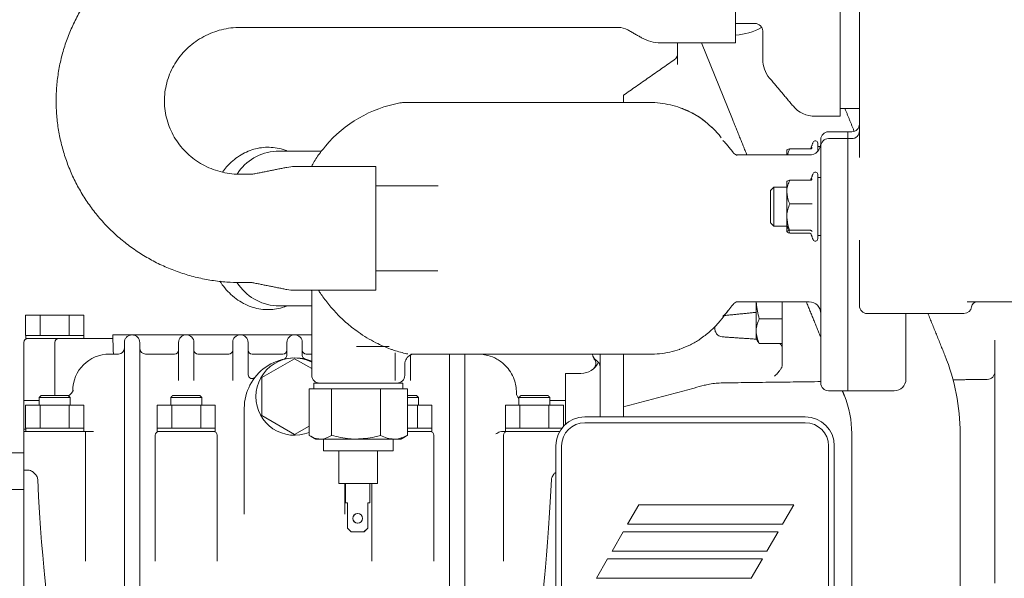
# Model space of a CAD drawing. Units: millimetres. Extents: x 0 to 1189, y 0 to 841.
# Drawn here: x 211 to 338, y 650 to 723 of the extents above; entities that cross this region are included whole.
import ezdxf

# ---------------------------------------------------------------- set-up
doc = ezdxf.new("R2010")
doc.units = ezdxf.units.MM

msp = doc.modelspace()

# ---------------------------------------------------------------- linework, layer by layer
at = {"color": 7, "linetype": 'Continuous', "lineweight": 15}
for p, q in [((316.7049, 747.132), (316.7049, 710.132)), ((303.2049, 719.632), (303.2049, 737.632)), ((319.2049, 704.7971), (319.2049, 736.132)), ((306.7049, 717.4969), (306.7049, 721.128)), ((295.7049, 716.837), (295.7049, 719.632)), ((298.7945, 719.632), (302.7782, 709.784)), ((288.7049, 712.8516), (288.7049, 711.9069)), ((292.0951, 711.9069), (262.7905, 711.9069)), ((296.0356, 711.2439), (296.1204, 711.2037)), ((317.7049, 707.2314), (317.7049, 708.132)), ((317.7049, 707.2495), (317.7049, 708.132)), ((313.8049, 705.6122), (313.8049, 706.6652)), ((314.2049, 706.2352), (314.2049, 707.132)), ((314.2049, 704.0843), (314.2049, 706.2495)), ((317.7049, 704.5069), (317.7049, 707.2495)), ((317.7049, 704.5069), (317.7049, 707.2495)), ((305.2049, 705.132), (303.3562, 705.132)), ((309.8049, 705.132), (309.8049, 705.7475)), ((312.837, 705.9133), (310.2049, 705.9133)), ((314.2049, 696.4222), (314.2049, 704.0843)), ((317.7049, 696.4617), (317.7049, 704.5069)), ((317.7049, 696.4617), (317.7049, 704.5069)), ((256.7049, 687.632), (256.7049, 703.632)), ((313.8049, 694.2881), (313.8049, 702.6194)), ((309.8049, 700.3392), (309.8049, 701.7017)), ((312.837, 701.8676), (310.2049, 701.8676)), ((307.7049, 700.5397), (307.7049, 696.3677)), ((308.1252, 700.96), (308.1252, 695.9475)), ((309.8049, 697.104), (309.8049, 700.3392)), ((312.837, 698.8109), (310.2049, 698.8109)), ((309.8049, 695.2185), (309.8049, 697.104)), ((314.2049, 693.1985), (314.2049, 696.4222)), ((317.7049, 696.4617), (317.7049, 695.5562)), ((317.7049, 695.5562), (317.7049, 696.4617)), ((312.837, 695.3971), (310.2049, 695.3971)), ((312.837, 695.0399), (310.2049, 695.0399)), ((317.7049, 692.3325), (317.7049, 695.5562)), ((317.7049, 692.3325), (317.7049, 695.5562)), ((319.2049, 685.632), (319.2049, 694.1218)), ((314.2049, 690.4117), (314.2049, 693.1985)), ((317.7049, 692.3325), (317.7049, 690.0102)), ((317.7049, 690.0102), (317.7049, 692.3325)), ((314.2049, 685.4829), (314.2049, 690.4117)), ((317.7049, 684.7022), (317.7049, 690.0102)), ((317.7049, 684.7022), (317.7049, 690.0102)), ((303.3922, 686.132), (305.2049, 686.132)), ((305.8549, 686.132), (305.8549, 682.3492)), ((309.2049, 680.2603), (309.2049, 686.132)), ((405.2049, 686.132), (333.1127, 686.132)), ((314.2049, 682.3516), (314.2049, 685.4829)), ((317.7049, 684.7022), (317.7049, 682.0928)), ((317.7049, 682.0928), (317.7049, 684.7022)), ((321.7049, 684.632), (320.2049, 684.632)), ((326.9549, 684.632), (321.7049, 684.632)), ((325.2049, 684.632), (325.2049, 682.481)), ((332.7049, 684.632), (326.9549, 684.632)), ((211.4521, 684.432), (211.4521, 681.782)), ((211.4521, 684.432), (213.3285, 684.432)), ((213.3285, 684.432), (213.3285, 681.782)), ((213.3285, 684.432), (217.0813, 684.432)), ((217.0813, 684.432), (217.0813, 681.782)), ((217.0813, 684.432), (218.9577, 684.432)), ((218.9577, 684.432), (218.9577, 681.782)), ((309.2049, 683.9585), (306.2568, 683.9585)), ((305.8549, 682.3492), (305.8549, 681.382)), ((314.2049, 678.4732), (314.2049, 682.3516)), ((317.7049, 678.2144), (317.7049, 682.0928)), ((317.7049, 678.2144), (317.7049, 682.0928)), ((325.2049, 682.481), (325.2049, 678.6026)), ((211.4521, 681.782), (211.4549, 681.782)), ((211.4549, 681.782), (213.3257, 681.782)), ((211.4549, 681.382), (214.6395, 681.382)), ((213.3257, 681.782), (213.3285, 681.782)), ((213.3285, 681.782), (213.3341, 681.782)), ((213.3341, 681.782), (217.0757, 681.782)), ((214.6395, 681.382), (215.7049, 681.382)), ((215.2049, 678.9048), (215.2049, 680.882)), ((215.7049, 681.382), (220.2049, 681.382)), ((217.0757, 681.782), (217.0813, 681.782)), ((217.0813, 681.782), (217.0841, 681.782)), ((217.0841, 681.782), (218.9549, 681.782)), ((218.9549, 681.782), (218.9577, 681.782)), ((220.2049, 681.382), (222.7224, 681.382)), ((227.2049, 681.882), (222.7049, 681.882)), ((232.2049, 681.882), (227.2049, 681.882)), ((231.2049, 679.9219), (231.2049, 680.882)), ((239.2049, 681.882), (232.2049, 681.882)), ((233.2049, 679.9219), (233.2049, 680.882)), ((238.2049, 679.9219), (238.2049, 680.882)), ((246.2049, 681.882), (239.2049, 681.882)), ((240.2049, 679.9219), (240.2049, 680.882)), ((245.2049, 679.9219), (245.2049, 680.882)), ((248.4328, 681.882), (246.2049, 681.882)), ((247.2049, 679.9219), (247.2049, 680.882)), ((309.2049, 680.7399), (306.2568, 680.7399)), ((336.7049, 649.7683), (336.7049, 681.1984)), ((231.2049, 675.9558), (231.2049, 679.9219)), ((233.2049, 675.9558), (233.2049, 679.9219)), ((238.2049, 675.9558), (238.2049, 679.9219)), ((240.2049, 676.7127), (240.2049, 679.9219)), ((245.2049, 679.2194), (245.2049, 679.9219)), ((247.2049, 679.2194), (247.2049, 679.9219)), ((254.2276, 680.382), (258.4328, 680.382)), ((259.2049, 675.9558), (259.2049, 679.5582)), ((309.2049, 680.2603), (309.2049, 677.8471)), ((222.2799, 679.382), (223.4549, 679.382)), ((226.9549, 679.382), (230.7049, 679.382)), ((233.7049, 679.382), (237.7049, 679.382)), ((240.7049, 679.382), (244.7049, 679.382)), ((246.2049, 678.7894), (241.9549, 676.3357)), ((248.4328, 677.5031), (246.2049, 678.7894)), ((247.7049, 679.382), (248.4328, 679.382)), ((261.2049, 675.9558), (261.2049, 679.2925)), ((262.7905, 679.357), (292.0952, 679.357)), ((285.7049, 671.257), (285.7049, 679.357)), ((288.7049, 679.357), (288.7049, 672.8495)), ((314.2049, 675.7081), (314.2049, 678.4732)), ((317.7049, 674.7119), (317.7049, 678.2144)), ((317.7049, 674.7119), (317.7049, 678.2144)), ((325.2049, 678.6026), (325.2049, 676.2062)), ((241.9549, 676.3357), (241.9549, 671.4282)), ((281.2049, 670.302), (281.2049, 676.882)), ((281.2049, 676.882), (283.2049, 676.882)), ((314.2049, 675.632), (314.2049, 675.7081)), ((325.2049, 676.2062), (325.2049, 676.132)), ((217.5299, 674.5084), (217.5299, 674.632)), ((248.0903, 674.882), (248.0903, 668.8732)), ((248.0903, 674.882), (248.772, 674.882)), ((260.1828, 675.632), (248.6828, 675.632)), ((250.2978, 674.882), (248.772, 674.882)), ((250.2978, 674.882), (250.9794, 674.882)), ((250.9794, 674.882), (250.9794, 668.8732)), ((250.9794, 674.882), (252.4758, 674.882)), ((255.8255, 674.882), (252.4758, 674.882)), ((255.8255, 674.882), (257.3219, 674.882)), ((257.3219, 674.882), (257.3219, 668.8732)), ((257.3219, 674.882), (258.1367, 674.882)), ((259.9605, 674.882), (258.1367, 674.882)), ((259.9605, 674.882), (260.7753, 674.882)), ((260.7753, 674.882), (260.7753, 668.8732)), ((274.8799, 674.382), (274.8799, 674.1512)), ((317.7049, 674.632), (317.7049, 674.7119)), ((317.7049, 674.632), (317.7049, 674.7119)), ((211.2049, 669.661), (211.2049, 673.382)), ((217.2049, 673.782), (213.2049, 673.782)), ((213.4549, 674.032), (216.9549, 674.032)), ((234.2049, 673.782), (230.2049, 673.782)), ((230.4549, 674.032), (233.9549, 674.032)), ((260.7753, 674.032), (261.9549, 674.032)), ((262.2049, 673.782), (260.7753, 673.782)), ((274.8799, 674.1512), (274.8799, 674.0959)), ((279.2049, 673.782), (275.2049, 673.782)), ((275.4549, 674.032), (278.9549, 674.032)), ((211.4521, 672.782), (211.4521, 669.782)), ((211.4521, 672.782), (213.3285, 672.782)), ((213.3285, 672.782), (213.3285, 669.782)), ((213.3285, 672.782), (217.0813, 672.782)), ((217.0813, 672.782), (217.0813, 669.782)), ((217.0813, 672.782), (218.9577, 672.782)), ((218.9577, 672.782), (218.9577, 669.782)), ((228.4521, 672.782), (228.4521, 669.782)), ((228.4521, 672.782), (230.3285, 672.782)), ((230.3285, 672.782), (230.3285, 669.782)), ((230.3285, 672.782), (234.0813, 672.782)), ((234.0813, 672.782), (234.0813, 669.782)), ((234.0813, 672.782), (235.9577, 672.782)), ((235.9577, 672.782), (235.9577, 669.782)), ((239.7049, 658.6957), (239.7049, 672.382)), ((260.7753, 672.782), (262.0813, 672.782)), ((262.0813, 672.782), (262.0813, 669.782)), ((262.0813, 672.782), (263.9577, 672.782)), ((263.9577, 672.782), (263.9577, 669.782)), ((273.4521, 672.782), (273.4521, 669.782)), ((273.4521, 672.782), (275.3285, 672.782)), ((275.3285, 672.782), (275.3285, 669.782)), ((275.3285, 672.782), (279.0813, 672.782)), ((279.0813, 672.782), (279.0813, 669.782)), ((279.0813, 672.782), (280.9577, 672.782)), ((280.9577, 672.782), (280.9577, 670.0595)), ((288.7049, 671.9804), (288.7049, 672.5486)), ((288.7049, 671.9804), (288.7049, 671.257)), ((241.9549, 671.4282), (246.2049, 668.9745)), ((283.7049, 671.257), (312.2049, 671.257)), ((211.4549, 669.661), (211.2049, 669.661)), ((211.2049, 669.382), (211.2049, 669.661)), ((219.2049, 669.382), (211.2049, 669.382)), ((211.2049, 669.382), (211.2049, 664.382)), ((211.4521, 669.782), (211.4549, 669.782)), ((211.4549, 669.782), (213.3257, 669.782)), ((213.3257, 669.782), (213.3285, 669.782)), ((213.3285, 669.782), (213.3341, 669.782)), ((213.3341, 669.782), (217.0757, 669.782)), ((217.0757, 669.782), (217.0813, 669.782)), ((217.0813, 669.782), (217.0841, 669.782)), ((217.0841, 669.782), (218.9549, 669.782)), ((218.9549, 669.782), (218.9577, 669.782)), ((219.2049, 669.382), (219.2049, 652.5875)), ((228.4521, 669.782), (228.4549, 669.782)), ((228.4549, 669.782), (230.3257, 669.782)), ((228.4549, 669.382), (235.9549, 669.382)), ((230.3257, 669.782), (230.3285, 669.782)), ((230.3285, 669.782), (230.3341, 669.782)), ((230.3341, 669.782), (234.0757, 669.782)), ((234.0757, 669.782), (234.0813, 669.782)), ((234.0813, 669.782), (234.0841, 669.782)), ((234.0841, 669.782), (235.9549, 669.782)), ((235.9549, 669.782), (235.9577, 669.782)), ((246.2049, 668.9745), (248.0903, 670.063)), ((260.7753, 669.782), (262.0757, 669.782)), ((260.7753, 669.382), (263.9549, 669.382)), ((262.0757, 669.782), (262.0813, 669.782)), ((262.0813, 669.782), (262.0841, 669.782)), ((262.0841, 669.782), (263.9549, 669.782)), ((263.9549, 669.782), (263.9577, 669.782)), ((273.4521, 669.782), (273.4549, 669.782)), ((273.4549, 669.782), (275.3257, 669.782)), ((273.4549, 669.382), (280.4573, 669.382)), ((275.3257, 669.782), (275.3285, 669.782)), ((275.3285, 669.782), (275.3341, 669.782)), ((275.3341, 669.782), (279.0757, 669.782)), ((279.0757, 669.782), (279.0813, 669.782)), ((279.0813, 669.782), (279.0841, 669.782)), ((279.0841, 669.782), (280.7238, 669.782)), ((283.7049, 670.507), (312.2049, 670.507)), ((228.2049, 668.882), (228.2049, 652.5875)), ((236.2049, 668.882), (236.2049, 652.5875)), ((248.9328, 668.382), (249.5349, 668.382)), ((254.1507, 668.382), (249.5349, 668.382)), ((254.1507, 668.382), (259.0486, 668.382)), ((259.0486, 668.382), (259.9328, 668.382)), ((264.2049, 668.882), (264.2049, 652.5875)), ((273.2049, 668.882), (273.2049, 652.5875)), ((254.202, 666.882), (249.9328, 666.882)), ((258.9328, 666.882), (254.202, 666.882)), ((279.9549, 621.257), (279.9549, 667.507)), ((280.7049, 621.257), (280.7049, 667.507)), ((315.2049, 667.507), (315.2049, 621.257)), ((315.9549, 667.507), (315.9549, 621.257)), ((211.7971, 664.382), (211.2049, 664.382)), ((211.2049, 663.1756), (211.2049, 664.382)), ((211.2049, 644.382), (211.2049, 663.1756)), ((207.2049, 661.882), (211.2049, 661.882)), ((254.3046, 662.632), (251.9328, 662.632)), ((252.7049, 662.632), (252.7049, 658.6957)), ((252.7765, 660.132), (252.7765, 662.632)), ((256.9328, 662.632), (254.3046, 662.632)), ((255.9224, 660.132), (255.9224, 662.632)), ((255.9416, 660.132), (255.9416, 662.632)), ((256.2049, 662.632), (256.2049, 652.5875)), ((253.0262, 660.132), (252.7765, 660.132)), ((253.0262, 656.882), (253.0262, 660.132)), ((255.6727, 660.132), (255.6727, 656.882)), ((255.9224, 660.132), (255.6727, 660.132)), ((255.692, 656.882), (255.692, 660.132)), ((255.9416, 660.132), (255.9224, 660.132)), ((290.6897, 659.882), (289.2464, 657.382)), ((310.7049, 659.882), (290.6897, 659.882)), ((309.2615, 657.382), (310.7049, 659.882)), ((253.5255, 656.382), (253.0262, 656.882)), ((255.6727, 656.882), (255.1734, 656.382)), ((255.1926, 656.382), (255.692, 656.882)), ((255.692, 656.882), (255.6727, 656.882)), ((289.2464, 657.382), (309.2615, 657.382)), ((255.1734, 656.382), (253.5255, 656.382)), ((255.1926, 656.382), (255.1734, 656.382)), ((288.669, 656.382), (287.2256, 653.882)), ((308.6842, 656.382), (288.669, 656.382)), ((307.2408, 653.882), (308.6842, 656.382)), ((286.6483, 652.882), (285.2049, 650.382)), ((306.6634, 652.882), (286.6483, 652.882)), ((287.2256, 653.882), (307.2408, 653.882)), ((305.2201, 650.382), (306.6634, 652.882)), ((285.2049, 650.382), (305.2201, 650.382))]:
    msp.add_line(p, q, dxfattribs=at)
msp.add_circle((254.35, 658.1322), 0.6247, dxfattribs=at)
for centre, radius, start, end in [((288.041, 719.132), 2.5, 60.255119, 90), ((302.7049, 728.632), 8, 273.583322, 298.639277), ((293.5327, 724.632), 5, 240.255119, 270), ((294.7049, 718.2736), 1, 305, 0), ((310.4549, 717.4969), 3.75, 180, 220), ((262.7652, 695.7062), 16.4279, 100.349879, 139.920988), ((260.2585, 709.4069), 2.5, 90, 100.32501), ((313.4882, 713.882), 3.75, 220, 270), ((318.2049, 709.132), 1, 270, 0), ((315.2049, 707.132), 1, 90, 180), ((318.2049, 708.2495), 1, 270, 0), ((312.7049, 706.632), 1.5, 270, 0), ((313.4956, 706.6652), 0.3093, 0, 160), ((315.2049, 706.2495), 1, 90, 180), ((244.1228, 699.3862), 6.2528, 92.718765, 148.485348), ((240.4574, 705.132), 2.5, 270, 281.309932), ((246.2, 698.632), 5, 90, 101.309932), ((313.4956, 702.6194), 0.3093, 0, 160), ((313.4956, 694.2881), 0.3093, 200, 0), ((244.2534, 692.0979), 6.4801, 212.642789, 266.219796), ((240.4574, 686.132), 2.5, 78.690068, 90), ((246.2, 692.632), 5, 258.690068, 270), ((312.7049, 684.632), 1.5, 0, 90), ((334.437, 685.382), 0.75, 90, 171.786789), ((320.2049, 685.632), 1, 180, 270), ((332.7049, 685.632), 1, 270, 351.786789), ((211.7049, 680.882), 0.5, 90, 180), ((215.7049, 680.882), 0.5, 90, 180), ((232.2049, 680.882), 1, 0, 180), ((239.2049, 680.882), 1, 0, 180), ((246.2049, 680.882), 1, 0, 180), ((223.4549, 680.132), 0.75, 270, 0), ((226.9549, 680.132), 0.75, 180, 270), ((230.7049, 679.882), 0.5, 270, 0), ((233.7049, 679.882), 0.5, 180, 270), ((237.7049, 679.882), 0.5, 270, 0), ((240.7049, 679.882), 0.5, 180, 270), ((244.7049, 679.882), 0.5, 270, 0), ((247.7049, 679.882), 0.5, 180, 270), ((222.2799, 674.632), 4.75, 90, 180), ((246.2049, 672.382), 6.5, 69.955051, 180), ((246.2049, 673.882), 5, 63.539265, 180), ((244.7049, 679.2194), 0.5, 282.373625, 0), ((247.7049, 679.2194), 0.5, 180, 257.626375), ((283.2049, 679.382), 2.5, 270, 335.164594), ((285.7049, 679.4245), 1, 183.870449, 240), ((284.7049, 677.6924), 1, 0, 60), ((305.2049, 669.1185), 27, 0, 22.024313), ((335.7049, 677.1124), 1, 271.011524, 0), ((240.7048, 676.712), 0.5, 180.358424, 321.776762), ((249.4328, 676.632), 1, 180, 270), ((259.4328, 676.632), 1, 270, 0), ((323.7049, 676.132), 1.5, 270, 0), ((275.8799, 674.382), 1, 180, 227.54585), ((315.2049, 675.632), 1, 180, 270), ((246.2049, 673.882), 5, 180, 292.153322), ((305.2049, 669.1185), 13, 0, 22.024313), ((283.7049, 667.507), 3.75, 90, 180), ((312.2049, 667.507), 3.75, 0, 90), ((228.7049, 668.882), 0.5, 90, 180), ((235.7049, 668.882), 0.5, 0, 90), ((263.7049, 668.882), 0.5, 0, 90), ((273.7049, 668.882), 0.5, 90, 180), ((283.7049, 667.507), 3, 90, 180), ((312.2049, 667.507), 3, 0, 90), ((254.3691, 658.1324), 0.6246, 90.037773, 180.037723), ((254.3691, 658.1316), 0.6246, 179.962277, 269.962227)]:
    msp.add_arc(centre, radius, start, end, dxfattribs=at)
for centre, start_param, end_param in [((215.2049, 758.9269), 2.56061778, 3.14159265), ((277.2049, 758.9269), 3.14159265, 3.72256753)]:
    msp.add_ellipse(centre, major_axis=(0, 114.545), ratio=0.03492078, start_param=start_param, end_param=end_param, dxfattribs=at)
for points, knots in [([(239.2049, 735.632), (238.8027, 735.626), (237.7529, 735.6103), (236.0604, 735.4511), (234.144, 735.1224), (232.2609, 734.6382), (230.424, 734.0048), (228.6455, 733.2254), (226.9373, 732.3055), (225.3109, 731.2513), (223.7772, 730.0699), (222.3463, 728.7691), (221.0279, 727.3577), (219.8306, 725.8451), (218.7625, 724.2416), (217.8305, 722.5579), (217.0408, 720.8052), (216.3986, 718.9953), (215.908, 717.1401), (215.5721, 715.2521), (215.3932, 713.3438), (215.3722, 711.4278), (215.5093, 709.5168), (215.8034, 707.6234), (216.2527, 705.7601), (216.8539, 703.9392), (217.6033, 702.1726), (218.4958, 700.4721), (219.5255, 698.8488), (220.6857, 697.3134), (221.9687, 695.8761), (223.3662, 694.5464), (224.869, 693.333), (226.4671, 692.2442), (228.1501, 691.2872), (229.9069, 690.4683), (231.7257, 689.7933), (233.5947, 689.2659), (235.5014, 688.8932), (237.3762, 688.671), (238.6143, 688.6446), (239.2049, 688.632)], [0, 0, 0, 0, 0.01615907, 0.04218427, 0.06821491, 0.09424457, 0.12027133, 0.14629333, 0.17230877, 0.198316, 0.22431355, 0.25030014, 0.27627479, 0.3022368, 0.32818582, 0.35412185, 0.38004527, 0.4059568, 0.43185756, 0.45774898, 0.48363276, 0.50951087, 0.53538542, 0.56125801, 0.58713081, 0.6130061, 0.63888602, 0.6647726, 0.69066761, 0.71657258, 0.74248873, 0.76841694, 0.79435776, 0.82031139, 0.84627771, 0.87225626, 0.89824631, 0.92424683, 0.9502566, 0.97627416, 1, 1, 1, 1]), ([(239.2049, 702.632), (239.036, 702.6345), (238.4564, 702.6434), (237.4697, 702.7573), (236.2704, 703.04), (235.1176, 703.4675), (234.0295, 704.0305), (233.0227, 704.7209), (232.1127, 705.528), (231.3137, 706.4396), (230.6383, 707.442), (230.0973, 708.5199), (229.7, 709.657), (229.4533, 710.8357), (229.362, 712.0373), (229.4286, 713.2423), (229.6525, 714.4307), (230.0303, 715.5826), (230.5557, 716.6788), (231.2199, 717.7012), (232.0116, 718.6333), (232.9176, 719.4603), (233.9229, 720.1692), (235.011, 720.7489), (236.1645, 721.1915), (237.3648, 721.4879), (238.3867, 721.6171), (239.0016, 721.6283), (239.2049, 721.632)], [0, 0, 0, 0, 0.01625279, 0.05576568, 0.09530601, 0.13488264, 0.17452798, 0.21427302, 0.25414605, 0.29417079, 0.33436405, 0.37473305, 0.41527279, 0.45596421, 0.49677384, 0.53765566, 0.57854754, 0.61938313, 0.66011364, 0.70070187, 0.74112475, 0.78137352, 0.82145204, 0.86137426, 0.90116149, 0.94084002, 0.98043933, 1, 1, 1, 1]), ([(305.8193, 722.1323), (305.8335, 722.1325), (305.8626, 722.133), (306.0966, 722.073), (306.3954, 721.8762), (306.6355, 721.5425), (306.7067, 721.2415), (306.7015, 721.1588), (306.7003, 721.1397)], [0, 0, 0, 0, 0.15985399, 0.32745376, 0.52546519, 0.74050696, 0.9399508, 1, 1, 1, 1]), ([(296.0359, 711.2436), (296.0344, 711.2442), (295.6275, 711.4037), (294.7698, 711.6302), (293.4549, 711.8463), (292.5529, 711.9316), (292.0958, 711.9068), (292.0946, 711.9067)], [0, 0, 0, 0, 0.00120406, 0.33223443, 0.66489018, 0.99911968, 1, 1, 1, 1]), ([(300.129, 708.7006), (299.9287, 708.8752), (299.6296, 709.136), (298.8834, 709.8066), (297.7423, 710.5267), (296.6663, 710.9759), (296.1204, 711.2037)], [0, 0, 0, 0, 0.16365394, 0.24439355, 0.6167009, 1, 1, 1, 1]), ([(299.5276, 709.2318), (299.2751, 709.4393), (298.682, 709.9266), (297.6554, 710.5362), (296.7821, 710.9803), (296.274, 711.1472), (296.1691, 711.1817)], [0, 0, 0, 0, 0.24658229, 0.57911513, 0.91309004, 1, 1, 1, 1]), ([(301.3503, 707.3689), (301.2267, 707.5264), (300.8641, 707.989), (300.4536, 708.4364), (300.1482, 708.6995), (300.1366, 708.7095)], [0, 0, 0, 0, 0.332067769, 0.974780953, 1, 1, 1, 1]), ([(250.1999, 706.2668), (250.0167, 706.0537), (249.483, 705.4332), (248.8767, 704.5467), (248.5035, 703.8525), (248.3849, 703.632)], [0, 0, 0, 0, 0.262949926, 0.765816556, 1, 1, 1, 1]), ([(302.3307, 706.1486), (302.2025, 706.3053), (301.9131, 706.6593), (301.685, 706.8788), (301.5579, 707.0012)], [0, 0, 0, 0, 0.44271757, 1, 1, 1, 1]), ([(245.2376, 705.632), (245.1497, 705.6725), (244.7409, 705.861), (243.9655, 706.0406), (242.9403, 706.1584), (241.9195, 706.1027), (240.9236, 705.894), (239.9639, 705.5348), (239.0502, 705.0331), (238.1958, 704.3903), (237.4602, 703.6884), (237.0549, 703.1554), (236.8775, 702.9222)], [0, 0, 0, 0, 0.0307479, 0.14301016, 0.25324763, 0.36213636, 0.47043288, 0.57885183, 0.68822892, 0.79920223, 0.91210732, 1, 1, 1, 1]), ([(303.369, 705.0876), (303.3638, 705.0884), (303.3522, 705.0902), (303.1786, 705.1771), (302.9742, 705.3153), (302.876, 705.4664), (302.8482, 705.5091)], [0, 0, 0, 0, 0.24326622, 0.54004029, 0.87014045, 1, 1, 1, 1]), ([(309.8049, 705.7348), (309.8065, 705.7426), (309.8178, 705.7992), (309.9843, 705.8597), (310.1879, 705.9092), (310.2049, 705.9133)], [0, 0, 0, 0, 0.127944, 0.92735582, 1, 1, 1, 1]), ([(310.2049, 705.9133), (310.0995, 705.7006), (309.9735, 705.4461), (309.9262, 705.1762), (309.9185, 705.132)], [0, 0, 0, 0, 0.83598656, 1, 1, 1, 1]), ([(313.0871, 706.0908), (313.0868, 706.0901), (313.0765, 706.0645), (313.0484, 706.0162), (312.9891, 705.9601), (312.9166, 705.9213), (312.8636, 705.916), (312.837, 705.9133)], [0, 0, 0, 0, 0.00685286, 0.26758542, 0.5286326, 0.76383157, 1, 1, 1, 1]), ([(312.9059, 705.924), (312.903, 705.9269), (312.8952, 705.935), (312.9108, 705.9443), (312.9207, 705.9502)], [0, 0, 0, 0, 0.36671401, 1, 1, 1, 1]), ([(310.2049, 701.8676), (310.1096, 701.6533), (309.9168, 701.2197), (309.8129, 700.698), (309.8063, 700.4021), (309.8049, 700.3392)], [0, 0, 0, 0, 0.434793845, 0.879847669, 1, 1, 1, 1]), ([(309.8049, 701.689), (309.8065, 701.6968), (309.8178, 701.7534), (309.9843, 701.8139), (310.1879, 701.8634), (310.2049, 701.8676)], [0, 0, 0, 0, 0.127944, 0.92735582, 1, 1, 1, 1]), ([(313.0871, 702.045), (313.0868, 702.0443), (313.0765, 702.0188), (313.0484, 701.9704), (312.9891, 701.9143), (312.9166, 701.8755), (312.8636, 701.8702), (312.837, 701.8676)], [0, 0, 0, 0, 0.00685286, 0.26758542, 0.5286326, 0.76383157, 1, 1, 1, 1]), ([(312.9059, 701.8782), (312.903, 701.8812), (312.8952, 701.8892), (312.9108, 701.8985), (312.9207, 701.9044)], [0, 0, 0, 0, 0.36671401, 1, 1, 1, 1]), ([(309.8049, 700.3392), (309.8549, 699.9362), (309.9199, 699.412), (310.1514, 698.9237), (310.2049, 698.8109)], [0, 0, 0, 0, 0.76900718, 1, 1, 1, 1]), ([(310.2049, 698.8109), (310.1096, 698.5716), (309.9168, 698.0874), (309.8129, 697.5047), (309.8063, 697.1742), (309.8049, 697.104)], [0, 0, 0, 0, 0.43479385, 0.87984767, 1, 1, 1, 1]), ([(313.0871, 698.8295), (313.0868, 698.8294), (313.0765, 698.8267), (313.0484, 698.8217), (312.9891, 698.8158), (312.9166, 698.8117), (312.8636, 698.8112), (312.837, 698.8109)], [0, 0, 0, 0, 0.00685286, 0.26758542, 0.5286326, 0.76383157, 1, 1, 1, 1]), ([(309.8049, 697.104), (309.8549, 696.6538), (309.9199, 696.0684), (310.1514, 695.5231), (310.2049, 695.3971)], [0, 0, 0, 0, 0.76900718, 1, 1, 1, 1]), ([(309.8049, 695.2185), (309.8065, 695.2263), (309.8178, 695.2829), (309.9843, 695.3434), (310.1879, 695.393), (310.2049, 695.3971)], [0, 0, 0, 0, 0.127944001, 0.927355821, 1, 1, 1, 1]), ([(310.2049, 695.0399), (310.144, 695.055), (309.9134, 695.1121), (309.8509, 695.1734), (309.8049, 695.2185)], [0, 0, 0, 0, 0.263898225, 1, 1, 1, 1]), ([(310.2049, 695.0399), (310.102, 695.2531), (309.9597, 695.5481), (309.9085, 695.8608), (309.8943, 695.9475)], [0, 0, 0, 0, 0.72294914, 1, 1, 1, 1]), ([(312.837, 695.3971), (312.8636, 695.3947), (312.9166, 695.39), (312.9891, 695.3552), (313.0484, 695.305), (313.0765, 695.2617), (313.0868, 695.2388), (313.0871, 695.2382)], [0, 0, 0, 0, 0.23616843, 0.4713674, 0.73241458, 0.99314714, 1, 1, 1, 1]), ([(236.5517, 688.7977), (236.7549, 688.5045), (237.1871, 687.881), (237.971, 687.0691), (238.8601, 686.354), (239.8169, 685.7956), (240.8173, 685.3995), (241.841, 685.1708), (242.8695, 685.1046), (243.8819, 685.2078), (244.6766, 685.3865), (245.1108, 685.5779), (245.2335, 685.632)], [0, 0, 0, 0, 0.10057461, 0.21388106, 0.32597501, 0.43621357, 0.54421985, 0.65002801, 0.75406629, 0.8570341, 0.95959896, 1, 1, 1, 1]), ([(249.2836, 687.632), (249.3348, 687.5539), (249.6329, 687.0987), (250.3346, 686.1248), (251.4584, 684.7946), (252.8236, 683.4555), (254.2157, 682.3488), (255.5462, 681.4792), (256.6431, 680.8736), (257.6858, 680.388), (258.4505, 680.0872), (259.1994, 679.8274), (259.9224, 679.6116), (260.5117, 679.4698), (260.7966, 679.4101), (260.8584, 679.3972)], [0, 0, 0, 0, 0.0245872, 0.14340412, 0.26549352, 0.3863729, 0.51171324, 0.59054032, 0.67168895, 0.73745286, 0.80509403, 0.83424069, 0.90567579, 0.97953792, 1, 1, 1, 1]), ([(302.8576, 685.746), (302.9002, 685.8045), (303.0181, 685.9663), (303.2323, 686.1003), (303.3915, 686.1696), (303.399, 686.1704), (303.4023, 686.1707)], [0, 0, 0, 0, 0.18072769, 0.50037739, 0.78290904, 1, 1, 1, 1]), ([(306.2568, 683.9585), (306.0833, 684.619), (305.8948, 685.3369), (305.8716, 686.0731), (305.8698, 686.132)], [0, 0, 0, 0, 0.92007585, 1, 1, 1, 1]), ([(301.3218, 683.8435), (301.659, 684.2674), (302.1696, 684.9091), (302.6802, 685.5509), (302.8535, 685.7688)], [0, 0, 0, 0, 0.66045823, 1, 1, 1, 1]), ([(301.5582, 684.2633), (301.6855, 684.3858), (301.9141, 684.6059), (302.2034, 684.9598), (302.3316, 685.1165)], [0, 0, 0, 0, 0.55705207, 1, 1, 1, 1]), ([(319.3639, 685.051), (319.3647, 685.0507), (319.368, 685.0493), (319.4007, 685.0261), (319.4625, 684.9639), (319.5103, 684.9073), (319.5346, 684.8786)], [0, 0, 0, 0, 0.093428206, 0.416828343, 0.703602953, 1, 1, 1, 1]), ([(319.4485, 684.9771), (319.4527, 684.9726), (319.4591, 684.9658), (319.4628, 684.9616), (319.464, 684.9603)], [0, 0, 0, 0, 0.666480223, 1, 1, 1, 1]), ([(300.1023, 682.5315), (300.1699, 682.5914), (300.5016, 682.8853), (300.9196, 683.3393), (301.2411, 683.753), (301.3463, 683.8883)], [0, 0, 0, 0, 0.14706779, 0.72099723, 1, 1, 1, 1]), ([(305.8549, 682.3492), (305.8554, 682.3874), (305.859, 682.6762), (305.9468, 683.2209), (306.1529, 683.7112), (306.2568, 683.9585)], [0, 0, 0, 0, 0.07009003, 0.53078443, 1, 1, 1, 1]), ([(296.1204, 680.0602), (296.5339, 680.2288), (297.3682, 680.5691), (298.2628, 681.0456), (299.1097, 681.7354), (299.678, 682.0691), (300.0728, 682.4999), (300.102, 682.5317)], [0, 0, 0, 0, 0.2927315, 0.59075368, 0.64116359, 0.97346884, 1, 1, 1, 1]), ([(300.5098, 682.9326), (300.5043, 682.8119), (300.4905, 682.5062), (300.6367, 682.1239), (300.8808, 681.8318), (301.148, 681.665), (301.3481, 681.6296), (301.445, 681.6124)], [0, 0, 0, 0, 0.19911042, 0.50436486, 0.70522333, 0.85732009, 1, 1, 1, 1]), ([(306.2568, 680.7399), (306.1445, 681.0013), (305.9178, 681.5288), (305.876, 682.0741), (305.8549, 682.3492)], [0, 0, 0, 0, 0.49545796, 1, 1, 1, 1]), ([(226.2049, 680.8708), (226.1897, 681.0013), (226.1594, 681.2621), (225.927, 681.5924), (225.5968, 681.8119), (225.2055, 681.8889), (224.814, 681.8124), (224.4833, 681.5929), (224.2505, 681.2624), (224.2201, 681.0013), (224.2049, 680.8708)], [0, 0, 0, 0, 0.12506413, 0.25000952, 0.37489569, 0.49979104, 0.62474245, 0.74979232, 0.87486252, 1, 1, 1, 1]), ([(308.9314, 680.7399), (309.0142, 680.6465), (309.1741, 680.4662), (309.1949, 680.3251), (309.2049, 680.2571)], [0, 0, 0, 0, 0.51773063, 1, 1, 1, 1]), ([(292.0969, 679.3606), (292.5239, 679.3715), (293.3989, 679.3937), (294.6888, 679.6246), (295.5806, 679.8355), (296.0113, 680.0145), (296.0353, 680.0245)], [0, 0, 0, 0, 0.31459131, 0.64476063, 0.98024476, 1, 1, 1, 1]), ([(215.2049, 674.032), (215.2049, 674.0539), (215.2049, 674.3971), (215.2049, 675.1063), (215.2049, 676.0831), (215.2049, 677.2118), (215.2049, 678.1636), (215.2049, 678.7848), (215.2049, 678.9048)], [0, 0, 0, 0, 0.01366003, 0.21396753, 0.41862873, 0.62368371, 0.92736156, 1, 1, 1, 1]), ([(260.4469, 677.9754), (260.4468, 678.0794), (260.4465, 678.3117), (260.57, 678.6373), (260.7487, 678.919), (260.948, 679.1201), (261.1251, 679.2456), (261.2485, 679.312), (261.3274, 679.3468), (261.3814, 679.3664), (261.3939, 679.3698), (261.4018, 679.3719)], [0, 0, 0, 0, 0.11240939, 0.25095922, 0.37213249, 0.47796717, 0.5684865, 0.6408924, 0.71460452, 0.81966522, 1, 1, 1, 1]), ([(266.2049, 679.357), (266.2049, 679.1296), (266.2049, 678.6515), (266.2049, 677.7344), (266.2049, 676.6754), (266.2049, 675.8719), (266.2049, 675.4701)], [0, 0, 0, 0, 0.23202631, 0.48801754, 0.74400877, 1, 1, 1, 1]), ([(268.2049, 679.357), (268.2049, 679.1296), (268.2049, 678.6515), (268.2049, 677.7344), (268.2049, 676.6754), (268.2049, 675.8719), (268.2049, 675.4701)], [0, 0, 0, 0, 0.23202631, 0.48801754, 0.74400877, 1, 1, 1, 1]), ([(270.3521, 679.357), (270.6264, 679.3183), (271.3147, 679.2214), (272.3877, 678.7719), (273.3763, 678.026), (274.1218, 677.1016), (274.5682, 676.2042), (274.8314, 675.2807), (274.8636, 674.6841), (274.8799, 674.382)], [0, 0, 0, 0, 0.12714093, 0.31900509, 0.51728311, 0.65548271, 0.79778997, 0.89757647, 1, 1, 1, 1]), ([(284.894, 678.8032), (284.949, 678.7347), (285.0665, 678.5881), (285.1292, 678.3189), (285.1291, 678.067), (285.0794, 677.8625), (285.0107, 677.7106), (284.946, 677.6107), (284.9061, 677.5593), (284.8831, 677.5321), (284.8644, 677.5112), (284.8518, 677.4981), (284.8529, 677.4992), (284.8535, 677.4999)], [0, 0, 0, 0, 0.13575404, 0.29048449, 0.4190845, 0.52770656, 0.61649898, 0.68096398, 0.71867194, 0.75102858, 0.79591565, 0.88057161, 1, 1, 1, 1]), ([(309.2034, 677.8195), (309.1904, 677.7657), (309.1645, 677.6584), (309.0241, 677.4107), (308.7792, 677.0757), (308.4938, 676.7625), (308.2992, 676.5755), (308.2409, 676.5217), (308.2398, 676.5207)], [0, 0, 0, 0, 0.15549846, 0.30999886, 0.54246999, 0.86328461, 0.99752919, 1, 1, 1, 1]), ([(301.5447, 675.6558), (301.393, 675.652), (300.9529, 675.6409), (300.2354, 675.5717), (299.591, 675.4597), (299.2425, 675.3709), (299.1446, 675.3459)], [0, 0, 0, 0, 0.17970667, 0.52113052, 0.86542242, 1, 1, 1, 1]), ([(217.4676, 674.4613), (217.4504, 674.43), (217.415, 674.3655), (217.2641, 674.2001), (217.0932, 674.0511), (216.9673, 673.97), (216.9519, 673.9601)], [0, 0, 0, 0, 0.30089291, 0.62079182, 0.95365775, 1, 1, 1, 1]), ([(217.5867, 674.7048), (217.5864, 674.7044), (217.5857, 674.7034), (217.5461, 674.5977), (217.4854, 674.4932), (217.4658, 674.4594)], [0, 0, 0, 0, 0.32423073, 0.78208534, 1, 1, 1, 1]), ([(288.7049, 672.3176), (288.7049, 672.327), (288.7049, 672.3435), (288.7049, 672.5318), (288.7049, 672.7166), (288.7049, 672.8325), (288.7049, 672.8495)], [0, 0, 0, 0, 0.37949382, 0.66436852, 0.9507172, 1, 1, 1, 1]), ([(219.2049, 669.382), (219.2172, 669.382), (219.2417, 669.382), (219.4332, 669.382), (219.711, 669.382), (219.9883, 669.382), (220.1538, 669.382), (220.2049, 669.382)], [0, 0, 0, 0, 0.232909065, 0.465993346, 0.692937837, 0.905286858, 1, 1, 1, 1]), ([(272.2049, 669.0501), (272.2061, 669.051), (272.3696, 669.1625), (272.6664, 669.3349), (273.0031, 669.3684), (273.1389, 669.382)], [0, 0, 0, 0, 0.00441928, 0.59853307, 1, 1, 1, 1]), ([(273.1389, 669.382), (273.1983, 669.382), (273.383, 669.382), (273.6081, 669.382), (273.6999, 669.382), (273.7042, 669.382), (273.7049, 669.382)], [0, 0, 0, 0, 0.17395655, 0.54022266, 0.92466344, 1, 1, 1, 1]), ([(248.0903, 668.8732), (248.3249, 668.7359), (248.7984, 668.4588), (249.2879, 668.4077), (249.5349, 668.382)], [0, 0, 0, 0, 0.49545796, 1, 1, 1, 1]), ([(249.5349, 668.382), (249.5691, 668.3826), (249.8284, 668.387), (250.3173, 668.4943), (250.7574, 668.7461), (250.9794, 668.8732)], [0, 0, 0, 0, 0.07009623, 0.53078763, 1, 1, 1, 1]), ([(250.9794, 668.8732), (251.7592, 668.6771), (252.8046, 668.4142), (253.8779, 668.3885), (254.1507, 668.382)], [0, 0, 0, 0, 0.74584007, 1, 1, 1, 1]), ([(254.1507, 668.382), (254.9675, 668.4396), (256.0414, 668.5155), (257.0746, 668.8041), (257.3219, 668.8732)], [0, 0, 0, 0, 0.76069903, 1, 1, 1, 1]), ([(257.3219, 668.8732), (257.6023, 668.7359), (258.1683, 668.4588), (258.7534, 668.4077), (259.0486, 668.382)], [0, 0, 0, 0, 0.49545796, 1, 1, 1, 1]), ([(259.0486, 668.382), (259.0895, 668.3826), (259.3995, 668.387), (259.9839, 668.4943), (260.5099, 668.7461), (260.7753, 668.8732)], [0, 0, 0, 0, 0.07009623, 0.53078763, 1, 1, 1, 1]), ([(211.7971, 664.382), (211.8334, 664.3795), (211.9635, 664.3707), (212.2397, 664.2533), (212.5813, 663.9977), (212.8443, 663.6814), (212.98, 663.4068), (213.0011, 663.2416), (213.0095, 663.1756)], [0, 0, 0, 0, 0.088646129, 0.317388958, 0.591029197, 0.782448119, 0.912997159, 1, 1, 1, 1]), ([(279.4003, 663.1756), (279.4085, 663.2409), (279.4301, 663.4112), (279.5799, 663.704), (279.7757, 663.9485), (279.9182, 664.0416), (279.9549, 664.0656)], [0, 0, 0, 0, 0.16504033, 0.43047934, 0.85325493, 1, 1, 1, 1])]:
    msp.add_open_spline(points, degree=3, knots=knots, dxfattribs=at)
for points, degree in [([(239.2049, 721.632), (288.041, 721.632)], 1), ([(303.2049, 722.132), (305.8339, 722.132)], 1), ([(289.2813, 721.3026), (291.052, 720.2907)], 1), ([(293.5327, 719.632), (303.2049, 719.632)], 1), ([(295.2785, 717.4545), (288.7049, 712.8516)], 1), ([(307.5822, 715.0864), (310.6155, 711.4715)], 1), ([(262.7905, 711.9069), (260.2585, 711.9069)], 1), ([(313.4882, 710.132), (316.7049, 710.132)], 1), ([(316.7049, 711.132), (319.2049, 711.132)], 1), ([(318.527, 708.1853), (317.335, 711.132)], 1), ([(302.7782, 709.784), (304.6601, 705.132)], 1), ([(317.7049, 708.132), (315.2049, 708.132)], 1), ([(318.2049, 708.132), (317.7049, 708.132)], 1), ([(313.2049, 706.771), (312.8977, 705.927)], 1), ([(314.1553, 706.2495), (313.8049, 706.2495)], 1), ([(317.7049, 707.2495), (315.2049, 707.2495)], 1), ([(318.2049, 707.2495), (317.7049, 707.2495)], 1), ([(249.6678, 705.632), (243.8262, 705.632)], 1), ([(302.8535, 705.4951), (302.3325, 706.1501)], 1), ([(312.7049, 705.132), (305.2049, 705.132)], 1), ([(309.8167, 705.7643), (309.8049, 705.7495)], 1), ([(240.4574, 702.632), (239.2049, 702.632)], 1), ([(245.2194, 703.5349), (240.9476, 702.6805)], 1), ([(256.7049, 703.632), (246.2, 703.632)], 1), ([(313.2049, 702.7252), (312.8977, 701.8812)], 1), ([(264.7395, 701.132), (256.7049, 701.132)], 1), ([(309.8167, 701.7186), (309.8049, 701.7037)], 1), ([(314.2049, 702.2037), (313.8049, 702.2037)], 1), ([(308.1252, 700.96), (307.7049, 700.5397)], 1), ([(309.8049, 700.96), (308.1252, 700.96)], 1), ([(307.7049, 696.3677), (308.1252, 695.9475)], 1), ([(308.1252, 695.9475), (309.8049, 695.9475)], 1), ([(309.8049, 695.2037), (309.8167, 695.1889)], 1), ([(312.8977, 695.0263), (313.2049, 694.1823)], 1), ([(312.9059, 695.0293), (312.9004, 695.0202)], 1), ([(313.8049, 694.7037), (314.2049, 694.7037)], 1), ([(256.7049, 690.132), (264.7319, 690.132)], 1), ([(239.2049, 688.632), (240.4574, 688.632)], 1), ([(240.9476, 688.5834), (245.2194, 687.7291)], 1), ([(246.2, 687.632), (256.7049, 687.632)], 1), ([(248.3663, 687.632), (248.4328, 687.524)], 1), ([(248.4328, 687.632), (248.4328, 676.632)], 1), ([(305.2049, 686.132), (312.7049, 686.132)], 1), ([(312.346, 686.132), (314.2049, 681.5365)], 1), ([(243.8262, 685.632), (248.4328, 685.632)], 1), ([(305.8549, 684.781), (301.6531, 684.3601)], 1), ([(319.4451, 684.981), (319.464, 684.9603)], 1), ([(330.2346, 679.2435), (328.0548, 684.632)], 1), ([(211.2049, 680.882), (211.2049, 673.382)], 1), ([(211.4549, 681.782), (211.4549, 681.382)], 1), ([(218.9549, 681.382), (218.9549, 681.782)], 1), ([(222.7049, 681.882), (222.7922, 679.382)], 1), ([(224.2049, 680.8708), (224.2049, 680.8531), (224.2049, 680.8176), (224.2049, 680.5323), (224.2049, 680.082), (224.2049, 679.4569), (224.2049, 678.6722), (224.2049, 677.7367), (224.2049, 676.6748), (224.2049, 675.8717), (224.2049, 675.4701)], 3), ([(226.2049, 680.8708), (226.2049, 680.8531), (226.2049, 680.8176), (226.2049, 680.5323), (226.2049, 680.082), (226.2049, 679.4569), (226.2049, 678.6722), (226.2049, 677.7367), (226.2049, 676.6748), (226.2049, 675.8717), (226.2049, 675.4701)], 3), ([(301.445, 681.6124), (305.8953, 681.312)], 1), ([(305.8549, 681.382), (306.0575, 681.031)], 1), ([(306.0695, 681.038), (306.2568, 680.7399)], 1), ([(261.213, 679.357), (262.7905, 679.357)], 1), ([(260.4328, 676.632), (260.4328, 677.9774)], 1), ([(309.2049, 677.8471), (309.2034, 677.8195)], 1), ([(240.2048, 676.7089), (240.2049, 676.7127)], 1), ([(241.0901, 676.3942), (241.0976, 676.4026)], 1), ([(314.2049, 675.825), (301.5447, 675.6558)], 1), ([(335.7183, 676.1125), (331.2991, 676.0535)], 1), ([(224.2049, 675.4701), (224.2049, 671.7749)], 1), ([(226.2049, 675.4701), (226.2049, 671.7749)], 1), ([(248.6828, 675.632), (248.6828, 674.882)], 1), ([(260.1828, 674.882), (260.1828, 675.632)], 1), ([(266.2049, 675.4701), (266.2049, 671.7749)], 1), ([(268.2049, 675.4701), (268.2049, 671.7749)], 1), ([(299.1446, 675.3459), (288.7049, 672.5486)], 1), ([(315.2049, 674.632), (317.7049, 674.632)], 1), ([(316.9979, 674.632), (317.2562, 673.9935)], 1), ([(317.7049, 674.632), (323.7049, 674.632)], 1), ([(213.2049, 673.382), (211.2049, 673.382)], 1), ([(213.4549, 674.032), (213.2049, 673.782)], 1), ([(213.2049, 673.782), (213.2049, 672.782)], 1), ([(217.2049, 673.782), (216.9549, 674.032)], 1), ([(217.2049, 672.782), (217.2049, 673.782)], 1), ([(230.4549, 674.032), (230.2049, 673.782)], 1), ([(230.2049, 673.782), (230.2049, 672.782)], 1), ([(234.2049, 673.782), (233.9549, 674.032)], 1), ([(234.2049, 672.782), (234.2049, 673.782)], 1), ([(262.2049, 673.782), (261.9549, 674.032)], 1), ([(262.2049, 672.782), (262.2049, 673.782)], 1), ([(275.4549, 674.032), (275.2049, 673.782)], 1), ([(275.2049, 673.782), (275.2049, 672.782)], 1), ([(279.2049, 673.782), (278.9549, 674.032)], 1), ([(279.2049, 672.782), (279.2049, 673.782)], 1), ([(281.2049, 673.382), (279.2049, 673.382)], 1), ([(224.2049, 671.7749), (224.2049, 671.0391), (224.2049, 669.5673), (224.2049, 667.9137), (224.2049, 667.0869)], 3), ([(226.2049, 671.7749), (226.2049, 671.0391), (226.2049, 669.5673), (226.2049, 667.9137), (226.2049, 667.0869)], 3), ([(266.2049, 671.7749), (266.2049, 671.0391), (266.2049, 669.5673), (266.2049, 667.9137), (266.2049, 667.0869)], 3), ([(268.2049, 671.7749), (268.2049, 671.0391), (268.2049, 669.5673), (268.2049, 667.9137), (268.2049, 667.0869)], 3), ([(211.4549, 669.782), (211.4549, 669.382)], 1), ([(218.9549, 669.382), (218.9549, 669.782)], 1), ([(228.4549, 669.782), (228.4549, 669.382)], 1), ([(235.9549, 669.382), (235.9549, 669.782)], 1), ([(263.9549, 669.382), (263.9549, 669.782)], 1), ([(273.4549, 669.782), (273.4549, 669.382)], 1), ([(248.2491, 668.7767), (248.9328, 668.382)], 1), ([(249.9328, 668.382), (249.9328, 666.882)], 1), ([(258.9328, 666.882), (258.9328, 668.382)], 1), ([(259.9328, 668.382), (260.6165, 668.7767)], 1), ([(260.7753, 668.8732), (260.6091, 668.7895)], 1), ([(318.2049, 669.1185), (318.2049, 619.3653)], 1), ([(332.2049, 619.3653), (332.2049, 669.1185)], 1), ([(224.2049, 667.0869), (224.2049, 647.632)], 1), ([(226.2049, 667.0869), (226.2049, 647.632)], 1), ([(251.9328, 666.882), (251.9328, 662.632)], 1), ([(256.9328, 662.632), (256.9328, 666.882)], 1), ([(266.2049, 667.0869), (266.2049, 647.632)], 1), ([(268.2049, 667.0869), (268.2049, 647.632)], 1), ([(211.2049, 666.632), (207.2049, 666.632)], 1)]:
    msp.add_open_spline(points, degree=degree, dxfattribs=at)

doc.saveas('drawing.dxf')
